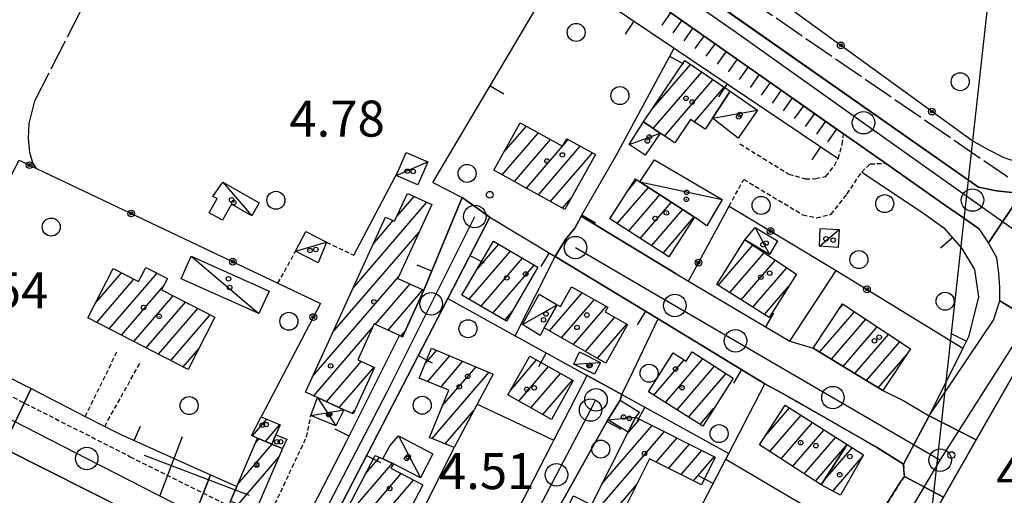
# Model space of a CAD drawing. Extents: x 1744021 to 1748335, y 5040289 to 5043422.
# Drawn here: x 1745528 to 1745746, y 5041358 to 5041463 of the extents above; entities that cross this region are included whole.
import ezdxf

# ---------------------------------------------------------------- set-up
doc = ezdxf.new("R2010")
doc.units = 0
for name, pattern in [('C', [10, 5, 5]), ('L17', [8, 7, -1]), ('L3', [1.5, 1, -0.5])]:
    doc.linetypes.add(name, pattern=pattern)
for name, color, linetype in [('11B2', 1, 'C'), ('11D4', 1, 'C'), ('17A1', 1, 'C'), ('17C3', 1, 'C'), ('17D4', 1, 'C'), ('17E5', 3, 'C'), ('17E5B', 1, 'C'), ('19A1', 1, 'C'), ('19B2', 1, 'C'), ('1A1', 4, 'C'), ('1AJ36', 1, 'C'), ('1AP41', 7, 'CONTINUOUS'), ('1C3', 1, 'C'), ('1D4', 1, 'C'), ('1E5', 4, 'C'), ('1F6', 4, 'C'), ('22H8', 1, 'C'), ('297', 7, 'CONTINUOUS'), ('298', 7, 'CONTINUOUS'), ('2E5', 3, 'C'), ('2F6', 3, 'C'), ('2L12', 1, 'L3'), ('3A1', 1, 'C'), ('3B2', 1, 'C'), ('4E5', 2, 'L17'), ('5F6', 1, 'C'), ('6H8', 2, 'C'), ('8C3', 1, 'C'), ('A2E5', 1, 'C'), ('A2F6', 1, 'C'), ('I2E5', 7, 'CONTINUOUS'), ('I2F6', 7, 'CONTINUOUS'), ('I3A1', 7, 'CONTINUOUS'), ('N2A1', 2, 'C'), ('N2H8', 2, 'C'), ('N2P16', 2, 'C')]:
    doc.layers.add(name, color=color, linetype=linetype)

# ---------------------------------------------------------------- blocks, each defined once
blk = doc.blocks.new('11B2')
at = {"layer": '11B2'}
blk.add_circle((0, 0), 0.75, dxfattribs=at)
blk = doc.blocks.new('11D4')
at = {"layer": '11D4'}
for radius in [0.5, 0.01]:
    blk.add_circle((0, 0), radius, dxfattribs=at)
blk = doc.blocks.new('1AJ36')
at = {"layer": '1AJ36'}
for radius in [0.5, 0.01]:
    blk.add_circle((0, 0), radius, dxfattribs=at)
blk = doc.blocks.new('5F6')
at = {"layer": '5F6'}
blk.add_circle((0, 0), 2, dxfattribs=at)
blk = doc.blocks.new('17E5')
at = {"layer": '17E5'}
for points in [[(-0.07492, 24.99989), (0, 0)], [(-7.04223, 18.49992), (6.89239, 18.49992)]]:
    blk.add_lwpolyline(points, dxfattribs=at)
blk = doc.blocks.new('N2P16')
at = {"layer": 'N2P16'}
blk.add_circle((0, -0.00928), 2.5, dxfattribs=at)
blk = doc.blocks.new('N2A1')
at = {"layer": 'N2A1'}
blk.add_circle((0, -0.00928), 2.5, dxfattribs=at)
blk = doc.blocks.new('N2H8')
at = {"layer": 'N2H8'}
blk.add_circle((0, -0.00928), 2.5, dxfattribs=at)
blk = doc.blocks.new('19B2')
at = {"layer": '19B2'}
for centre, radius in [((0, 0), 0.75), ((0, -0.02417), 0.32738)]:
    blk.add_circle(centre, radius, dxfattribs=at)
blk = doc.blocks.new('19A1')
at = {"layer": '19A1'}
blk.add_line((0, 0), (0, 3.50512), dxfattribs=at)
blk = doc.blocks.new('22H8')
at = {"layer": '22H8'}
blk.add_line((0, 0), (0, 3.5), dxfattribs=at)

msp = doc.modelspace()

# ---------------------------------------------------------------- linework, layer by layer
at = {"layer": '17A1'}
for p, q in [((1745668.09718, 5041443.33494), (1745676.75577, 5041453.39443)), ((1745668.48586, 5041439.18685), (1745679.26019, 5041451.70439)), ((1745670.99021, 5041437.4978), (1745681.76462, 5041450.01435)), ((1745677.63293, 5041440.6156), (1745684.26897, 5041448.32531)), ((1745635.30573, 5041433.91143), (1745640.29567, 5041439.70871)), ((1745634.95164, 5041428.90038), (1745642.97172, 5041438.21806)), ((1745637.6323, 5041427.41509), (1745645.64677, 5041436.72733)), ((1745640.31196, 5041425.92972), (1745648.32281, 5041435.23668)), ((1745642.9917, 5041424.44336), (1745652.29063, 5041435.2468)), ((1745648.48159, 5041435.42006), (1745649.61366, 5041436.73638)), ((1745645.67136, 5041422.95799), (1745654.9676, 5041433.75722)), ((1745662.88802, 5041425.41794), (1745664.87828, 5041427.73021)), ((1745660.49846, 5041418.0421), (1745667.42322, 5041426.08833)), ((1745663.04248, 5041416.39915), (1745669.96917, 5041424.44653)), ((1745601.74599, 5041403.6508), (1745618.20505, 5041422.77281)), ((1745611.51166, 5041419.59506), (1745615.36661, 5041424.0748)), ((1745648.35209, 5041421.4717), (1745650.27584, 5041423.70778)), ((1745665.58658, 5041414.75521), (1745672.51512, 5041422.80472)), ((1745668.13161, 5041413.11233), (1745675.06099, 5041421.16392)), ((1745606.25037, 5041413.48361), (1745610.73936, 5041418.69781)), ((1745670.67563, 5041411.46938), (1745677.60693, 5041419.52212)), ((1745597.24153, 5041393.81898), (1745616.45492, 5041416.13986)), ((1745629.16801, 5041407.64378), (1745634.15988, 5041413.4422)), ((1745682.92783, 5041404.32082), (1745690.61482, 5041413.25151)), ((1745627.59596, 5041401.21772), (1745636.7934, 5041411.90324)), ((1745685.49308, 5041402.70253), (1745693.13494, 5041411.57969)), ((1745630.23133, 5041399.68089), (1745639.427, 5041410.36327)), ((1745632.86678, 5041398.14307), (1745642.0606, 5041408.82331)), ((1745688.0584, 5041401.08324), (1745695.65405, 5041409.9078)), ((1745544.42664, 5041400.18231), (1745550.36142, 5041407.07729)), ((1745547.58817, 5041394.65712), (1745558.23239, 5041407.0235)), ((1745690.62373, 5041399.46395), (1745698.17416, 5041408.23598)), ((1745544.84115, 5041396.06423), (1745553.11035, 5041405.67133)), ((1745592.73815, 5041383.98624), (1745611.95238, 5041406.30919)), ((1745606.73561, 5041395.6498), (1745614.46504, 5041404.62979)), ((1745550.33526, 5041393.24901), (1745559.62681, 5041404.04386)), ((1745609.57312, 5041394.34675), (1745617.30347, 5041403.32781)), ((1745645.45617, 5041394.18098), (1745652.7261, 5041402.62713)), ((1745693.18905, 5041397.84465), (1745698.59598, 5041404.12747)), ((1745553.08327, 5041391.84198), (1745561.82943, 5041402.00428)), ((1745555.83029, 5041390.43486), (1745564.57652, 5041400.59617)), ((1745648.11192, 5041392.66674), (1745655.39107, 5041401.12361)), ((1745709.85935, 5041399.16249), (1745710.68794, 5041400.12513)), ((1745558.57738, 5041389.02675), (1745567.32354, 5041399.18906)), ((1745635.50222, 5041396.60525), (1745637.12248, 5041398.48765)), ((1745650.76674, 5041391.15143), (1745658.05605, 5041399.62009)), ((1745705.46654, 5041389.46037), (1745713.2052, 5041398.4511)), ((1745561.32439, 5041387.61964), (1745570.07162, 5041397.78103)), ((1745653.42149, 5041389.63712), (1745659.9468, 5041397.21818)), ((1745656.07723, 5041388.12288), (1745662.62285, 5041395.72752)), ((1745708.06869, 5041387.88496), (1745715.72255, 5041396.77606)), ((1745593.06217, 5041379.76411), (1745606.14693, 5041394.96588)), ((1745612.40872, 5041393.04254), (1745613.35356, 5041394.14025)), ((1745710.67092, 5041386.30854), (1745718.23982, 5041395.10202)), ((1745713.27316, 5041384.73213), (1745720.75716, 5041393.42699)), ((1745715.87539, 5041383.15572), (1745723.2745, 5041391.75195)), ((1745564.07148, 5041386.21153), (1745567.49007, 5041390.18322)), ((1745617.73763, 5041386.79297), (1745620.40237, 5041389.88886)), ((1745595.90053, 5041378.46312), (1745603.61804, 5041387.42818)), ((1745618.34768, 5041382.90315), (1745623.30817, 5041388.66513)), ((1745621.28392, 5041381.7148), (1745626.21297, 5041387.44132)), ((1745636.81488, 5041381.06286), (1745642.58089, 5041387.76068)), ((1745668.64848, 5041379.91404), (1745675.39156, 5041387.74809)), ((1745671.21288, 5041378.29367), (1745679.542, 5041387.97146)), ((1745718.47754, 5041381.5803), (1745724.83032, 5041388.9609)), ((1745598.73996, 5041377.16121), (1745606.45924, 5041386.12941)), ((1745619.34386, 5041370.26262), (1745632.02449, 5041384.99486)), ((1745621.62639, 5041377.5141), (1745629.11876, 5041386.21759)), ((1745638.65042, 5041378.59464), (1745645.24394, 5041386.25602)), ((1745641.31532, 5041377.09212), (1745647.90799, 5041384.75143)), ((1745673.77628, 5041376.67323), (1745682.10186, 5041386.34474)), ((1745643.98029, 5041375.5886), (1745650.57112, 5041383.24577)), ((1745676.33976, 5041375.0518), (1745684.66065, 5041384.71894)), ((1745601.57833, 5041375.86022), (1745602.11072, 5041376.47876)), ((1745622.28841, 5041369.08391), (1745628.58951, 5041376.40447)), ((1745678.90416, 5041373.43143), (1745681.98313, 5041377.00964)), ((1745693.36917, 5041370.79416), (1745698.79463, 5041377.09742)), ((1745579.41618, 5041370.88189), (1745582.61148, 5041374.59416)), ((1745662.69979, 5041371.34212), (1745665.49649, 5041374.5913)), ((1745694.40089, 5041367.39423), (1745701.35349, 5041375.47062)), ((1745696.94499, 5041365.75028), (1745703.91228, 5041373.84482)), ((1745582.30998, 5041369.64423), (1745585.51174, 5041373.364)), ((1745652.49605, 5041350.28926), (1745671.02474, 5041371.81573)), ((1745657.16198, 5041360.30868), (1745668.26011, 5041373.20348)), ((1745699.48909, 5041364.10633), (1745706.47115, 5041372.21803)), ((1745669.16019, 5041365.04985), (1745673.78936, 5041370.42799)), ((1745702.03219, 5041362.46231), (1745709.02994, 5041370.59223)), ((1745671.92573, 5041363.66318), (1745676.55299, 5041369.04017)), ((1745674.69028, 5041362.27643), (1745679.31761, 5041367.65242)), ((1745704.57629, 5041360.81836), (1745711.57865, 5041368.95364)), ((1745706.28389, 5041360.75661), (1745712.72424, 5041368.24004)), ((1745604.51814, 5041362.38931), (1745607.68484, 5041366.06835)), ((1745677.45583, 5041360.88976), (1745682.08224, 5041366.26468)), ((1745708.39701, 5041358.61304), (1745715.12717, 5041366.43208)), ((1745598.91206, 5041351.27655), (1745610.54081, 5041364.78673)), ((1745601.64339, 5041349.85121), (1745612.5183, 5041362.48558)), ((1745604.37479, 5041348.42488), (1745615.25247, 5041361.06247)), ((1745642.95734, 5041334.60871), (1745664.78745, 5041359.97073))]:
    msp.add_line(p, q, dxfattribs=at)
at = {"layer": '17C3'}
for p, q in [((1745681.66175, 5041441.44567, -3333), (1745691.66618, 5041443.25151, -3333)), ((1745663.13439, 5041435.64717, -3333), (1745670.01418, 5041438.15689, -3333)), ((1745611.40523, 5041428.73578, -3333), (1745618.4255, 5041431.78054, -3333)), ((1745572.83344, 5041427.25208, -3333), (1745579.28502, 5041419.77772, -3333)), ((1745665.52957, 5041427.30958, -3333), (1745683.82102, 5041423.3821, -3333)), ((1745691.10378, 5041417.1574, -3333), (1745694.34755, 5041411.19005, -3333)), ((1745705.47136, 5041412.99441, -3333), (1745709.79145, 5041416.72668, -3333)), ((1745589.02692, 5041411.8917, -3333), (1745595.90461, 5041413.90681, -3333)), ((1745565.81419, 5041410.79327, -3333), (1745580.87938, 5041398.05935, -3333)), ((1745639.41032, 5041395.63105, -3333), (1745647.18076, 5041399.96254, -3333)), ((1745650.86813, 5041386.80833, -3333), (1745656.75365, 5041387.20568, -3333)), ((1745658.43772, 5041374.44613, -3333), (1745664.56593, 5041375.05822, -3333)), ((1745611.87188, 5041370.89488, -3333), (1745616.75544, 5041361.53701, -3333))]:
    msp.add_line(p, q, dxfattribs=at)
at = {"layer": '17D4'}
for p, q in [((1745593.87226, 5041379.39248, -3333), (1745597.93852, 5041373.1156, -3333)), ((1745592.41466, 5041375.41711, -3333), (1745599.7795, 5041376.6854, -3333))]:
    msp.add_line(p, q, dxfattribs=at)
at = {"layer": '17E5B'}
for p, q in [((1745580.07728, 5041369.27153), (1745580.91417, 5041370.24382)), ((1745576.15604, 5041360.11621), (1745583.8052, 5041369.00294)), ((1745576.2337, 5041355.60786), (1745585.31303, 5041366.15615))]:
    msp.add_line(p, q, dxfattribs=at)
at = {"layer": '1A1'}
for points in [[(1745675.48506, 5041454.25211, 9.118), (1745685.56082, 5041447.45317, 9.118), (1745681.62941, 5041441.46231, 9.118), (1745680.01894, 5041439.00696, 9.118), (1745676.79218, 5041441.18252, 9.118), (1745673.26538, 5041435.96311, 9.118), (1745670.01418, 5041438.15689, 9.118), (1745666.29198, 5041440.66745, 9.118), (1745675.48506, 5041454.25211, 9.118)], [(1745638.93823, 5041440.46562, 11.51), (1745648.36579, 5041435.21181, 11.51), (1745649.30497, 5041436.90784, 11.51), (1745655.64054, 5041433.38234, 11.51), (1745648.87524, 5041421.1819, 11.51), (1745633.09854, 5041429.9281, 11.51), (1745638.93823, 5041440.46562, 11.51)], [(1745664.52414, 5041427.95945, 13.718), (1745665.52957, 5041427.30958, 13.718), (1745677.66385, 5041419.48526, 13.718), (1745671.95607, 5041410.64252, 13.718), (1745658.83132, 5041419.11783, 13.718), (1745664.52414, 5041427.95945, 13.718)], [(1745613.87309, 5041424.76035, 11.51), (1745619.26957, 5041422.28483, 11.51), (1745611.7532, 5041405.87506, 11.51), (1745617.52165, 5041403.2268, 11.51), (1745612.77334, 5041392.87426, 11.51), (1745612.13138, 5041393.17022, 11.51), (1745606.50808, 5041395.75513, 11.51), (1745602.85062, 5041387.77893, 11.51), (1745606.52569, 5041386.09928, 11.51), (1745601.78301, 5041375.76522, 11.51), (1745599.7795, 5041376.6854, 11.51), (1745593.87226, 5041379.39248, 11.51), (1745591.19498, 5041380.61826, 11.51), (1745609.00214, 5041419.49048, 11.51), (1745611.03839, 5041418.56173, 11.51), (1745613.87309, 5041424.76035, 11.51)], [(1745632.96317, 5041414.14194, 11.142), (1745642.87869, 5041408.34496, 11.142), (1745635.89127, 5041396.37862, 11.142), (1745625.96937, 5041402.1671, 11.142), (1745632.96317, 5041414.14194, 11.142)], [(1745688.87237, 5041414.40886, 13.718), (1745700.29962, 5041406.82548, 13.718), (1745694.21956, 5041397.19466, 13.718), (1745682.59935, 5041404.52892, 13.718), (1745688.87237, 5041414.40886, 13.718)], [(1745548.46042, 5041408.04827, 14.822), (1745554.12288, 5041405.15438, 14.822), (1745555.72067, 5041408.30179, 14.822), (1745560.54296, 5041405.84649, 14.822), (1745559.25965, 5041403.32136, 14.822), (1745571.11457, 5041397.2463, 14.822), (1745565.16546, 5041385.65154, 14.822), (1745542.84078, 5041397.08995, 14.822), (1745548.46042, 5041408.04827, 14.822)], [(1745657.98919, 5041387.03238, 11.694), (1745644.27966, 5041394.85214, 11.694), (1745647.18076, 5041399.96254, 11.694), (1745647.86712, 5041399.58265, 11.694), (1745650.34385, 5041403.97128, 11.694), (1745658.36911, 5041399.44394, 11.694), (1745657.7877, 5041398.42157, 11.694), (1745662.79133, 5041395.63382, 11.694), (1745657.98919, 5041387.03238, 11.694)], [(1745710.5581, 5041400.2117, 13.534), (1745725.63979, 5041390.17886, 13.534), (1745719.51339, 5041380.95277, 13.534), (1745703.99263, 5041390.35299, 13.534), (1745710.5581, 5041400.2117, 13.534)], [(1745619.19499, 5041390.39624, 11.142), (1745632.94922, 5041384.60573, 11.142), (1745629.37728, 5041377.88558, 11.142), (1745624.27346, 5041368.28972, 11.142), (1745618.78145, 5041370.4873, 11.142), (1745623.0401, 5041381.00377, 11.142), (1745616.47155, 5041383.66236, 11.142), (1745619.19499, 5041390.39624, 11.142)], [(1745686.23283, 5041383.71934, 11.326), (1745679.48529, 5041373.06373, 11.326), (1745667.4283, 5041380.68624, 11.326), (1745672.91614, 5041389.33198, 11.326), (1745675.82131, 5041387.47335, 11.326), (1745677.10961, 5041389.51645, 11.326), (1745686.23283, 5041383.71934, 11.326)], [(1745641.07184, 5041388.61356, 11.51), (1745650.72611, 5041383.15808, 11.51), (1745645.85565, 5041374.53146, 11.51), (1745636.20227, 5041379.97498, 11.51), (1745641.07184, 5041388.61356, 11.51)], [(1745711.58765, 5041368.96735, 13.534), (1745705.80839, 5041360.02098, 13.534), (1745692.12445, 5041368.86565, 13.534), (1745697.83223, 5041377.70838, 13.534), (1745711.58765, 5041368.96735, 13.534)], [(1745584.61341, 5041371.09535, 8.014), (1745583.72457, 5041369.03501, 8.014), (1745580.55972, 5041370.39681, 8.014), (1745579.21631, 5041370.96622, 8.014), (1745581.35713, 5041375.12611, 8.014), (1745585.57382, 5041373.33856, 8.014), (1745584.61341, 5041371.09535, 8.014)], [(1745682.26561, 5041366.1731, 11.694), (1745679.18354, 5041360.02316, 11.694), (1745667.69715, 5041365.78382, 11.694), (1745653.83308, 5041338.07941, 11.694), (1745655.43681, 5041337.27474, 11.694), (1745651.83393, 5041330.13706, 11.694), (1745640.01205, 5041336.09225, 11.694), (1745644.73927, 5041345.4804, 11.694), (1745649.24169, 5041343.21176, 11.694), (1745652.7493, 5041350.16179, 11.694), (1745648.1897, 5041352.45723, 11.694), (1745650.74494, 5041357.56582, 11.694), (1745654.76792, 5041355.53911, 11.694), (1745662.89528, 5041371.73184, 11.694), (1745664.56593, 5041375.05822, 11.694), (1745682.26561, 5041366.1731, 11.694)], [(1745711.58765, 5041368.96735, 11.51), (1745715.24165, 5041366.6312, 11.51), (1745710.12097, 5041357.67595, 11.51), (1745705.80839, 5041360.02098, 11.51), (1745711.58765, 5041368.96735, 11.51)], [(1745606.67509, 5041366.52132, 11.694), (1745608.40199, 5041365.74592, 11.694), (1745610.75255, 5041364.69125, 11.694), (1745610.20885, 5041363.68775, 11.694), (1745617.30208, 5041359.9953, 11.694), (1745609.78412, 5041345.60331, 11.694), (1745598.75973, 5041351.35541, 11.694), (1745606.67509, 5041366.52132, 11.694)]]:
    msp.add_polyline3d(points, close=True, dxfattribs=at)
at = {"layer": '1AP41'}
for points in [[(1745750.34582, 5041424.7133, 5.99), (1745744.78349, 5041425.33102, 5.97), (1745740.73279, 5041426.16017, 4.25), (1745660.54169, 5041482.43019, 6.71)], [(1745804.10814, 5041235.78371, 4.574), (1745704.63234, 5041289.88957, 4.55), (1745700.4869, 5041292.93612, 4.5), (1745699.4998, 5041293.8772, 4.5), (1745698.63613, 5041295.56769, 4.48), (1745698.18817, 5041297.05059, 4.908), (1745699.15079, 5041298.95598, 4.46), (1745702.66558, 5041304.9658, 4.46), (1745708.29414, 5041314.14359, 4.7), (1745725.46391, 5041344.15242, 5.01), (1745727.04453, 5041346.89938, 5.04), (1745728.6184, 5041349.64284, 5.07), (1745732.98444, 5041357.26388, 5.148), (1745740.25999, 5041369.97691, 5.277), (1745749.37797, 5041385.91885, 5.44)]]:
    msp.add_polyline3d(points, dxfattribs=at)
at = {"layer": '1C3'}
for points in [[(1745687.33625, 5041437.02422, 7.697), (1745681.62941, 5041441.46231, 7.697), (1745685.56082, 5041447.45317, 7.697), (1745691.66618, 5041443.25151, 7.697), (1745687.33625, 5041437.02422, 7.697)], [(1745670.01418, 5041438.15689, 7.904), (1745666.70784, 5041433.2348, 7.904), (1745663.13439, 5041435.64717, 7.904), (1745666.29198, 5041440.66745, 7.904), (1745670.01418, 5041438.15689, 7.904)], [(1745611.40523, 5041428.73578, 8.595), (1745611.80648, 5041429.65942, 8.595), (1745613.62292, 5041433.86524, 8.595), (1745618.4255, 5041431.78054, 8.595), (1745616.21527, 5041426.65866, 8.595), (1745611.40523, 5041428.73578, 8.595)], [(1745668.76569, 5041432.2184, 7.855), (1745683.82102, 5041423.3821, 7.855), (1745680.40897, 5041417.56751, 7.855), (1745677.66385, 5041419.48526, 7.855), (1745665.52957, 5041427.30958, 7.855), (1745668.76569, 5041432.2184, 7.855)], [(1745572.83344, 5041427.25208, 7.203), (1745580.9315, 5041422.69008, 7.203), (1745579.28502, 5041419.77772, 7.203), (1745574.76861, 5041422.32712, 7.203), (1745572.77013, 5041418.78466, 7.203), (1745569.80751, 5041420.45946, 7.203), (1745571.57247, 5041423.58428, 7.203), (1745570.65665, 5041424.09543, 7.203), (1745572.83344, 5041427.25208, 7.203)], [(1745591.27405, 5041416.30626, 7.852), (1745595.90461, 5041413.90681, 7.852), (1745594.02927, 5041409.33553, 7.852), (1745589.02692, 5041411.8917, 7.852), (1745591.27405, 5041416.30626, 7.852)], [(1745691.10378, 5041417.1574, 7.488), (1745696.11936, 5041414.21008, 7.488), (1745694.34755, 5041411.19005, 7.488), (1745688.87237, 5041414.40886, 7.488), (1745691.10378, 5041417.1574, 7.488)], [(1745705.47136, 5041412.99441, 8.565), (1745705.54881, 5041416.98483, 8.565), (1745709.79145, 5041416.72668, 8.565), (1745709.54903, 5041412.74297, 8.565), (1745705.47136, 5041412.99441, 8.565)], [(1745565.81419, 5041410.79327, 8.607), (1745583.12956, 5041403.06286, 8.607), (1745580.87938, 5041398.05935, 8.607), (1745563.58787, 5041405.79255, 8.607), (1745565.81419, 5041410.79327, 8.607)], [(1745647.18076, 5041399.96254, 8.519), (1745644.27966, 5041394.85214, 8.519), (1745643.35562, 5041393.16827, 8.519), (1745639.41032, 5041395.63105, 8.519), (1745643.17048, 5041402.34222, 8.519), (1745647.18076, 5041399.96254, 8.519)], [(1745650.86813, 5041386.80833, 7.567), (1745652.08124, 5041389.54784, 7.567), (1745656.75365, 5041387.20568, 7.567), (1745655.4708, 5041384.56725, 7.567), (1745650.86813, 5041386.80833, 7.567)], [(1745665.41501, 5041376.17584, 8.012), (1745664.56593, 5041375.05822, 8.012), (1745662.89528, 5041371.73184, 8.012), (1745658.43772, 5041374.44613, 8.012), (1745661.11267, 5041378.79944, 8.012), (1745665.41501, 5041376.17584, 8.012)], [(1745611.87188, 5041370.89488, 7.276), (1745619.55473, 5041366.85541, 7.276), (1745616.75544, 5041361.53701, 7.276), (1745610.75255, 5041364.69125, 7.276), (1745608.40199, 5041365.74592, 7.276), (1745609.92946, 5041368.68047, 7.276), (1745611.87188, 5041370.89488, 7.276)]]:
    msp.add_polyline3d(points, close=True, dxfattribs=at)
at = {"layer": '1D4'}
msp.add_polyline3d([(1745597.93852, 5041373.1156, 7.487), (1745592.41466, 5041375.41711, 7.487), (1745593.87226, 5041379.39248, 7.487), (1745599.7795, 5041376.6854, 7.487), (1745597.93852, 5041373.1156, 7.487)], close=True, dxfattribs=at)
at = {"layer": '1E5'}
msp.add_polyline3d([(1745586.13306, 5041368.06391, 9.67), (1745580.07382, 5041353.96061, 9.67), (1745574.53638, 5041356.33632, 9.67), (1745580.55972, 5041370.39681, 9.67), (1745583.72457, 5041369.03501, 9.67), (1745586.13306, 5041368.06391, 9.67)], close=True, dxfattribs=at)
at = {"layer": '1F6'}
msp.add_polyline3d([(1745584.61341, 5041371.09535, 14.19), (1745587.07155, 5041370.17109, 14.19), (1745586.13306, 5041368.06391, 14.19), (1745583.72457, 5041369.03501, 14.19), (1745584.61341, 5041371.09535, 14.19)], close=True, dxfattribs=at)
at = {"layer": '297'}
for points in [[(1745757.73305, 5041426.82172, 5.92), (1745769.39233, 5041419.38106, 5.623), (1745769.45388, 5041417.09798, 5.66), (1745770.0464, 5041412.11566, 5.74), (1745772.92113, 5041406.88491, 5.73), (1745773.76295, 5041405.90186, 5.73), (1745767.29447, 5041395.28317, 5.57), (1745762.61878, 5041395.04255, 5.57), (1745759.12659, 5041394.80125, 5.51), (1745757.12569, 5041393.797, 5.427), (1745745.49281, 5041400.87157, 5.6), (1745745.5262, 5041403.88285, 5.6), (1745745.31336, 5041407.0482, 5.6), (1745744.82386, 5041410.43957, 5.57), (1745743.00201, 5041413.74326, 5.56), (1745750.34582, 5041424.7133, 5.99), (1745754.08357, 5041425.22472, 5.96), (1745757.73305, 5041426.82172, 5.92)], [(1745524.39776, 5041384.40267, 5.386), (1745527.32291, 5041382.89355, 5.403), (1745530.25725, 5041381.38212, 5.419), (1745523.96414, 5041368.20608, 4.398), (1745523.51046, 5041367.25947, 4.386), (1745523.05608, 5041366.30879, 4.375), (1745517.23057, 5041369.18345, 4.15), (1745524.39776, 5041384.40267, 5.386)], [(1745729.78901, 5041375.35623, 4.745), (1745740.25999, 5041369.97691, 5.277), (1745732.98444, 5041357.26388, 5.148), (1745724.29571, 5041361.8519, 4.688), (1745724.19278, 5041363.22723, 4.688), (1745724.08985, 5041364.60256, 4.688), (1745729.78901, 5041375.35623, 4.745)], [(1745570.12948, 5041362.24671, 5.137), (1745571.81577, 5041361.49134, 5.132), (1745575.95039, 5041359.63446, 5.118), (1745574.53638, 5041356.33632, 5.352), (1745567.64631, 5041337.73592, 5.577), (1745561.62942, 5041340.35355, 5.594), (1745570.12948, 5041362.24671, 5.137)]]:
    msp.add_polyline3d(points, close=True, dxfattribs=at)
at = {"layer": '298'}
for points in [[(1745660.54169, 5041482.43019, 6.71), (1745740.73279, 5041426.16017, 4.25), (1745744.78349, 5041425.33102, 5.97), (1745750.34582, 5041424.7133, 5.99), (1745743.00201, 5041413.74326, 5.56), (1745742.74561, 5041414.12725, 5.559), (1745740.99395, 5041416.80134, 5.55), (1745737.21563, 5041419.4451, 4.9), (1745733.43762, 5041422.08488, 4.25), (1745720.0664, 5041431.45442, 5.056), (1745715.41161, 5041434.71357, 5.553), (1745710.75544, 5041437.97763, 6.05), (1745657.29558, 5041475.55088, 5.885), (1745660.54169, 5041482.43019, 6.71)], [(1745626.04932, 5041423.82626, 4.826), (1745632.20272, 5041419.4918, 4.855), (1745622.824, 5041401.37909, 5.07), (1745596.08399, 5041349.73301, 4.54), (1745591.43152, 5041352.33141, 4.582), (1745600.41406, 5041369.77459, 4.841), (1745612.13138, 5041393.17022, 5.054), (1745612.77334, 5041392.87426, 5.056), (1745617.52165, 5041403.2268, 5.061), (1745626.04932, 5041423.82626, 4.826)], [(1745652.37198, 5041419.47285, 5.07), (1745652.49626, 5041419.70179, 5.07), (1745673.5709, 5041406.86199, 5.07), (1745676.33711, 5041405.2788, 5.07), (1745698.85955, 5041391.93556, 4.979), (1745703.99263, 5041390.35299, 4.99), (1745719.51339, 5041380.95277, 4.95), (1745724.19259, 5041378.62716, 4.853), (1745729.78901, 5041375.35623, 4.745), (1745724.08985, 5041364.60256, 4.688), (1745718.08628, 5041368.39563, 4.872), (1745698.48805, 5041379.62592, 4.872), (1745693.30765, 5041382.47064, 4.922), (1745669.56406, 5041396.85379, 5.07), (1745646.72164, 5041410.69359, 5.07), (1745649.03137, 5041414.48601, 5.07), (1745651.05004, 5041417.03509, 5.07), (1745652.37198, 5041419.47285, 5.07)], [(1745745.49281, 5041400.87157, 5.6), (1745757.12569, 5041393.797, 5.427), (1745756.21907, 5041393.34102, 5.39), (1745752.90339, 5041390.4331, 5.42), (1745749.37797, 5041385.91885, 5.44), (1745740.25999, 5041369.97691, 5.277), (1745729.78901, 5041375.35623, 4.745), (1745744.12081, 5041396.59671, 5.59), (1745745.49281, 5041400.87157, 5.6)], [(1745653.78338, 5041384.29253, 5.07), (1745661.50589, 5041380.03138, 5.07), (1745661.11267, 5041378.79944, 5.07), (1745658.43772, 5041374.44613, 5.07), (1745633.90397, 5041330.60143, 5.401), (1745633.90397, 5041330.60143, 5.401), (1745633.90397, 5041330.60143, 5.401), (1745627.77104, 5041333.71085, 5.403), (1745640.52125, 5041358.48859, 4.633), (1745645.85643, 5041368.86599, 4.975), (1745646.38939, 5041369.9058, 5.014), (1745653.78338, 5041384.29253, 5.07)], [(1745530.25725, 5041381.38212, 5.419), (1745542.26992, 5041375.18246, 5.37), (1745546.61134, 5041372.98803, 5.36), (1745550.01462, 5041371.26798, 5.393), (1745570.12948, 5041362.24671, 5.137), (1745561.62942, 5041340.35355, 5.594), (1745551.53979, 5041344.92597, 5.73), (1745554.47218, 5041352.8479, 5.56), (1745552.64839, 5041353.76548, 5.493), (1745523.96414, 5041368.20608, 4.398), (1745530.25725, 5041381.38212, 5.419)], [(1745724.29571, 5041361.8519, 4.688), (1745732.98444, 5041357.26388, 5.148), (1745728.6184, 5041349.64284, 5.07), (1745727.04453, 5041346.89938, 5.04), (1745725.46391, 5041344.15242, 5.01), (1745708.29414, 5041314.14359, 4.7), (1745702.66558, 5041304.9658, 4.46), (1745699.15079, 5041298.95598, 4.46), (1745678.13898, 5041308.86595, 5.387), (1745681.96007, 5041309.2151, 5.381), (1745687.14908, 5041311.49497, 5.36), (1745690.51128, 5041314.82659, 5.349), (1745693.85775, 5041318.489, 5.321), (1745700.41514, 5041328.33506, 5.294), (1745704.1353, 5041334.32113, 5.103), (1745708.79716, 5041337.25257, 4.688), (1745723.4667, 5041360.68062, 4.688), (1745724.29571, 5041361.8519, 4.688)]]:
    msp.add_polyline3d(points, close=True, dxfattribs=at)
at = {"layer": '2E5'}
for p, q in [((1745660.54169, 5041482.43019, 6.71), (1745740.73279, 5041426.16017, 4.25)), ((1745720.0664, 5041431.45442, 5.056), (1745733.43762, 5041422.08488, 4.25))]:
    msp.add_line(p, q, dxfattribs=at)
for points in [[(1745551.89808, 5041549.62872, 7.34), (1745569.82779, 5041537.02697, 5.615), (1745572.4913, 5041535.15427, 5.624), (1745654.44242, 5041477.55883, 5.876), (1745657.29558, 5041475.55088, 5.885), (1745710.75544, 5041437.97763, 6.05)], [(1745740.73279, 5041426.16017, 5.59), (1745744.78349, 5041425.33102, 5.97), (1745750.34582, 5041424.7133, 5.99), (1745754.08357, 5041425.22472, 5.96), (1745757.73305, 5041426.82172, 5.92), (1745761.56393, 5041429.34496, 5.9), (1745763.3327, 5041431.56142, 5.9), (1745771.24982, 5041445.24316, 6.72)]]:
    msp.add_polyline3d(points, dxfattribs=at)
at = {"layer": '2F6'}
for points in [[(1745729.78901, 5041375.35623, 4.745), (1745744.12081, 5041396.59671, 5.59), (1745745.49281, 5041400.87157, 5.6), (1745745.5262, 5041403.88285, 5.6), (1745745.31336, 5041407.0482, 5.6), (1745744.82386, 5041410.43957, 5.57), (1745743.00201, 5041413.74326, 5.56), (1745742.74561, 5041414.12725, 5.559), (1745740.99395, 5041416.80134, 5.55)], [(1745728.6184, 5041349.64284, 5.07), (1745732.98444, 5041357.26388, 5.148), (1745740.25999, 5041369.97691, 5.277), (1745749.37797, 5041385.91885, 5.44), (1745752.90339, 5041390.4331, 5.42), (1745756.21907, 5041393.34102, 5.39), (1745757.12569, 5041393.797, 5.427), (1745759.12659, 5041394.80125, 5.51), (1745762.61878, 5041395.04255, 5.57), (1745767.29447, 5041395.28317, 5.57), (1745770.49506, 5041394.2881, 5.57), (1745773.78152, 5041393.82098, 5.56)]]:
    msp.add_polyline3d(points, dxfattribs=at)
at = {"layer": '2L12'}
for p, q in [((1745595.90461, 5041413.90681, 4.884), (1745601.94188, 5041411.0169, 5.436)), ((1745585.10689, 5041404.79748, 4.884), (1745589.02692, 5041411.8917, 4.884)), ((1745542.26992, 5041375.18246, 5.37), (1745549.54783, 5041389.96768, 5.37)), ((1745546.61134, 5041372.98803, 5.36), (1745554.49943, 5041387.13794, 5.37))]:
    msp.add_line(p, q, dxfattribs=at)
for points in [[(1745298.38707, 5041567.50444, 5.336), (1745297.12327, 5041563.98186, 4.872), (1745317.67051, 5041534.93859, 5.17), (1745327.28314, 5041521.34231, 5.31), (1745337.31879, 5041509.33022, 5.5), (1745343.15752, 5041503.54508, 5.69), (1745349.96187, 5041496.81123, 5.901), (1745357.18698, 5041490.72667, 6.11), (1745365.97203, 5041483.47111, 6.2), (1745373.75635, 5041477.24486, 6.2), (1745395.94946, 5041460.14016, 6.09), (1745430.86337, 5041435.64218, 5.13), (1745466.06631, 5041412.84369, 5.11), (1745496.36456, 5041394.63357, 5.48), (1745523.5859, 5041380.80459, 5.44), (1745552.28716, 5041366.24391, 5.43), (1745580.50729, 5041352.14868, 5.42)], [(1745687.76966, 5041435.73581, 6.88), (1745698.61356, 5041429.0455, 6.87), (1745702.28296, 5041427.96416, 6.87), (1745704.62745, 5041428.04937, 6.87), (1745706.8475, 5041428.53746, 6.87), (1745708.77556, 5041430.93032, 6.76), (1745709.57517, 5041432.49456, 6.69), (1745710.50036, 5041435.62373, 6), (1745710.75544, 5041437.97763, 6.05)], [(1745685.35732, 5041421.91045, 5.608), (1745688.60085, 5041427.87289, 5.608), (1745701.7428, 5041419.99861, 5.608), (1745704.74879, 5041419.29889, 5.608), (1745708.01155, 5041420.0997, 5.424), (1745711.54455, 5041424.6065, 5.24), (1745714.80671, 5041429.48918, 5.056), (1745716.70164, 5041431.29285, 5.056), (1745720.0664, 5041431.45442, 5.056)], [(1745698.48805, 5041379.62592, 4.872), (1745718.08628, 5041368.39563, 4.872), (1745724.08985, 5041364.60256, 4.688), (1745724.19278, 5041363.22723, 4.688), (1745724.29571, 5041361.8519, 4.688), (1745723.4667, 5041360.68062, 4.688), (1745708.79716, 5041337.25257, 4.688), (1745703.25553, 5041339.79144, 5.056)], [(1745583.16129, 5041353.01626, 4.7), (1745591.44243, 5041370.61154, 4.7), (1745592.41466, 5041375.41711, 4.884)]]:
    msp.add_polyline3d(points, dxfattribs=at)
at = {"layer": '3A1'}
for p, q in [((1745660.28579, 5041433.18541, 5.07), (1745673.11348, 5041457.04829, 5.272)), ((1745629.37728, 5041377.88558, 5.07), (1745646.38939, 5041369.9058, 5.014)), ((1745611.19025, 5041342.09199, 4.961), (1745624.27346, 5041368.28972, 5.001))]:
    msp.add_line(p, q, dxfattribs=at)
for points in [[(1745619.54809, 5041427.13978, 4.974), (1745647.45206, 5041474.32875, 5.791), (1745673.11348, 5041457.04829, 5.272), (1745709.57517, 5041432.49456, 6.69)], [(1745673.5709, 5041406.86199, 5.07), (1745652.49626, 5041419.70179, 5.07), (1745660.28579, 5041433.18541, 5.07)], [(1745714.80671, 5041429.48918, 5.056), (1745728.31349, 5041420.50589, 4.49), (1745733.06879, 5041417.06972, 4.404), (1745737.06978, 5041412.49594, 4.578), (1745739.90904, 5041407.84624, 4.746), (1745740.74433, 5041401.71067, 4.944), (1745738.52338, 5041392.8591, 4.991), (1745737.28404, 5041390.37637, 4.956), (1745729.78901, 5041375.35623, 4.745)], [(1745619.54809, 5041427.13978, 4.974), (1745626.04932, 5041423.82626, 4.826), (1745617.52165, 5041403.2268, 5.061)], [(1745623.82157, 5041335.70695, 5.406), (1745611.19025, 5041342.09199, 4.961), (1745607.16775, 5041344.12576, 4.864), (1745605.46557, 5041344.98624, 4.8), (1745602.66443, 5041346.40636, 4.694), (1745599.85431, 5041347.8258, 4.587), (1745597.97383, 5041348.77725, 4.563), (1745596.08399, 5041349.73301, 4.54), (1745622.824, 5041401.37909, 5.07), (1745632.20272, 5041419.4918, 4.855), (1745646.72164, 5041410.69359, 5.07), (1745669.56406, 5041396.85379, 5.07), (1745693.30765, 5041382.47064, 4.922)], [(1745676.33711, 5041405.2788, 5.07), (1745698.85955, 5041391.93556, 4.979), (1745709.12501, 5041407.63442, 5.361)], [(1745485.51293, 5041404.46946, 6.05), (1745507.31493, 5041393.2206, 5.355), (1745512.50631, 5041390.53718, 5.349), (1745518.4487, 5041387.46767, 5.367), (1745524.39776, 5041384.40267, 5.386), (1745527.32291, 5041382.89355, 5.403), (1745530.25725, 5041381.38212, 5.419), (1745542.26992, 5041375.18246, 5.37)], [(1745622.824, 5041401.37909, 5.07), (1745637.78065, 5041393.12412, 5.07), (1745653.78338, 5041384.29253, 5.07), (1745653.78338, 5041384.29253, 5.07), (1745661.50589, 5041380.03138, 5.07), (1745685.25689, 5041366.92952, 5.07)], [(1745590.05731, 5041349.65405, 4.584), (1745590.74829, 5041350.99452, 4.583), (1745591.43152, 5041352.33141, 4.582), (1745600.41406, 5041369.77459, 4.841), (1745612.13138, 5041393.17022, 5.054)], [(1745645.85643, 5041368.86599, 4.975), (1745646.38939, 5041369.9058, 5.014), (1745653.78338, 5041384.29253, 5.07), (1745653.78338, 5041384.29253, 5.07)], [(1745675.67795, 5041348.44979, 5.07), (1745684.61274, 5041365.68683, 5.07), (1745685.25689, 5041366.92952, 5.07), (1745693.30765, 5041382.47064, 4.922)], [(1745633.81418, 5041330.43425, 5.406), (1745633.90397, 5041330.60143, 5.401), (1745633.90397, 5041330.60143, 5.401), (1745658.43772, 5041374.44613, 5.07)], [(1745546.61134, 5041372.98803, 5.36), (1745550.01462, 5041371.26798, 5.393), (1745570.12948, 5041362.24671, 5.137), (1745571.81577, 5041361.49134, 5.132), (1745575.95039, 5041359.63446, 5.118)], [(1745514.4623, 5041348.38824, 4.65), (1745523.05608, 5041366.30879, 4.375), (1745523.51046, 5041367.25947, 4.386), (1745523.96414, 5041368.20608, 4.398), (1745552.64839, 5041353.76548, 5.493), (1745554.47218, 5041352.8479, 5.56)], [(1745627.77104, 5041333.71085, 5.801), (1745640.52125, 5041358.48859, 4.633)]]:
    msp.add_polyline3d(points, dxfattribs=at)
at = {"layer": '3B2'}
for p, q in [((1745601.94188, 5041411.0169, 5.436), (1745611.80648, 5041429.65942, 5.115)), ((1745646.72164, 5041410.69359, 5.07), (1745649.03137, 5041414.48601, 5.07)), ((1745637.78065, 5041393.12412, 5.07), (1745646.72164, 5041410.69359, 5.07)), ((1745724.19259, 5041378.62716, 4.853), (1745729.78901, 5041375.35623, 4.745))]:
    msp.add_line(p, q, dxfattribs=at)
for points in [[(1745771.24982, 5041445.24316, 6.72), (1745763.57532, 5041435.34156, 6.056), (1745761.05091, 5041433.1578, 5.849), (1745758.53173, 5041432.0566, 5.638), (1745753.05016, 5041431.5952, 5.284), (1745749.61811, 5041431.60912, 5.079), (1745746.45309, 5041432.63794, 4.944), (1745742.80588, 5041434.46811, 4.824), (1745739.24658, 5041436.49041, 4.739), (1745687.79818, 5041473.88124, 4.999), (1745718.27605, 5041521.33312, 6.059), (1745786.86719, 5041472.95849, 5.68)], [(1745507.31493, 5041393.2206, 5.355), (1745527.61266, 5041432.10167, 5.285), (1745531.45625, 5041430.27417, 5.237), (1745585.10689, 5041404.79748, 4.884), (1745594.56363, 5041400.30607, 4.96), (1745581.35713, 5041375.12611, 4.71)], [(1745676.33711, 5041405.2788, 5.07), (1745685.35732, 5041421.91045, 5.608), (1745709.12501, 5041407.63442, 5.361), (1745737.28404, 5041390.37637, 4.956)], [(1745651.05004, 5041417.03509, 5.07), (1745652.37198, 5041419.47285, 5.07), (1745652.49626, 5041419.70179, 5.07)], [(1745661.50589, 5041380.03138, 5.07), (1745663.93924, 5041385.10677, 5.07), (1745669.56406, 5041396.85379, 5.07)], [(1745684.61274, 5041365.68683, 5.07), (1745710.077, 5041350.62509, 4.874), (1745706.96685, 5041346.84698, 4.966)]]:
    msp.add_polyline3d(points, dxfattribs=at)
at = {"layer": '4E5'}
for points in [[(1745531.45625, 5041430.27417, 5.237), (1745530.66208, 5041431.55865, 5.254), (1745530.0047, 5041433.85629, 5.277), (1745529.69812, 5041437.01463, 5.301), (1745529.81358, 5041440.28277, 5.321), (1745531.0518, 5041445.2998, 5.346), (1745573.56346, 5041528.15888, 6.83)], [(1745664.50144, 5041485.21481, 5.196), (1745682.61492, 5041472.78425, 5.101), (1745747.25493, 5041428.42348, 4.764)]]:
    msp.add_polyline3d(points, dxfattribs=at)
at = {"layer": '6H8'}
msp.add_polyline3d([(1745552.11256, 5041549.4833, 5.56), (1745591.52574, 5041522.03645, 5.56), (1745706.47229, 5041440.97476, 4.26), (1745709.34164, 5041438.96501, 4.26)], dxfattribs=at)
at = {"layer": '8C3'}
msp.add_polyline3d([(1745218.98958, 5043209.37148, 39.37), (1745238.20684, 5043155.40563, 39.281), (1745252.47683, 5043112.36934, 39.21), (1745322.03043, 5042913.61052, 40.446), (1745374.53788, 5042765.46872, 41.368), (1745378.49943, 5042750.32926, 41.46), (1745509.64039, 5042370.14938, 37.5), (1745634.60346, 5042007.68716, 37.4), (1745762.14108, 5041641.89546, 38.19), (1745719.7569, 5041258.44544, 38.52), (1745679.38098, 5040886.66787, 33.84), (1745642.07331, 5040546.32142, 33.84), (1745630.57493, 5040443.24089, 30)], dxfattribs=at)
at = {"layer": 'A2E5'}
msp.add_line((1745732.25834, 5041365.49171), (1745759.79334, 5041408.82092), dxfattribs=at)
at = {"layer": 'A2E5', "flags": 128}
for points in [[(1745658.45359, 5041480.39343), (1745686.99211, 5041460.47698), (1745715.20013, 5041440.46056), (1745739.42083, 5041423.28086), (1745755.74703, 5041411.69536), (1745759.79334, 5041408.82092)], [(1745651.20923, 5041412.71035), (1745673.28853, 5041399.84745), (1745686.78144, 5041391.98741), (1745708.41821, 5041379.38223), (1745730.05507, 5041366.77605), (1745732.25834, 5041365.49171)], [(1745627.20121, 5041324.68098), (1745646.98121, 5041362.21251), (1745654.57614, 5041376.62131), (1745655.7698, 5041378.89702)], [(1745523.45888, 5041375.69421), (1745542.6153, 5041365.86406), (1745567.6468, 5041353.01953), (1745569.51545, 5041352.13239)], [(1745688.99666, 5041295.27752), (1745704.63847, 5041319.11531), (1745708.9056, 5041326.27563), (1745713.16553, 5041333.43841), (1745723.7884, 5041351.26314), (1745732.25834, 5041365.49171)]]:
    msp.add_lwpolyline(points, dxfattribs=at)
at = {"layer": 'A2F6', "flags": 128}
msp.add_lwpolyline([(1745589.58388, 5041342.57909), (1745609.4158, 5041380.78344), (1745619.13475, 5041400.20636), (1745628.86304, 5041419.62497)], dxfattribs=at)
at = {"layer": 'I2E5'}
for points in [[(1745710.75544, 5041437.97763, 6.05), (1745715.41161, 5041434.71357, 5.553), (1745720.0664, 5041431.45442, 5.056)], [(1745733.43762, 5041422.08488, 4.25), (1745737.21563, 5041419.4451, 4.9), (1745740.99395, 5041416.80134, 5.55)], [(1745524.39776, 5041384.40267, 5.386), (1745527.32291, 5041382.89355, 5.403), (1745530.25725, 5041381.38212, 5.419)], [(1745627.77104, 5041333.71085, 5.403), (1745640.52125, 5041358.48859, 4.633), (1745645.85643, 5041368.86599, 4.975), (1745646.38939, 5041369.9058, 5.014), (1745653.78338, 5041384.29253, 5.07)], [(1745633.90397, 5041330.60143, 5.401), (1745658.43772, 5041374.44613, 5.07), (1745661.11267, 5041378.79944, 5.07), (1745661.50589, 5041380.03138, 5.07), (1745653.78338, 5041384.29253, 5.07)], [(1745530.25725, 5041381.38212, 5.419), (1745542.26992, 5041375.18246, 5.37), (1745546.61134, 5041372.98803, 5.36), (1745550.01462, 5041371.26798, 5.393), (1745570.12948, 5041362.24671, 5.137)], [(1745523.96414, 5041368.20608, 4.398), (1745552.64839, 5041353.76548, 5.493), (1745554.47218, 5041352.8479, 5.56), (1745551.53979, 5041344.92597, 5.73), (1745561.62942, 5041340.35355, 5.594)], [(1745570.12948, 5041362.24671, 5.137), (1745571.81577, 5041361.49134, 5.132), (1745575.95039, 5041359.63446, 5.118), (1745574.53638, 5041356.33632, 5.352)]]:
    msp.add_polyline3d(points, dxfattribs=at)
at = {"layer": 'I2F6'}
for points in [[(1745591.43152, 5041352.33141, 4.582), (1745600.41406, 5041369.77459, 4.841), (1745612.13138, 5041393.17022, 5.054), (1745612.77334, 5041392.87426, 5.056), (1745617.52165, 5041403.2268, 5.061), (1745626.04932, 5041423.82626, 4.826)], [(1745596.08399, 5041349.73301, 4.54), (1745622.824, 5041401.37909, 5.07), (1745632.20272, 5041419.4918, 4.855), (1745626.04932, 5041423.82626, 4.826)], [(1745652.37198, 5041419.47285, 5.07), (1745651.05004, 5041417.03509, 5.07), (1745649.03137, 5041414.48601, 5.07), (1745646.72164, 5041410.69359, 5.07), (1745669.56406, 5041396.85379, 5.07), (1745693.30765, 5041382.47064, 4.922), (1745698.48805, 5041379.62592, 4.872), (1745718.08628, 5041368.39563, 4.872), (1745724.08985, 5041364.60256, 4.688)], [(1745652.37198, 5041419.47285, 5.07), (1745652.49626, 5041419.70179, 5.07), (1745673.5709, 5041406.86199, 5.07), (1745676.33711, 5041405.2788, 5.07), (1745698.85955, 5041391.93556, 4.979), (1745703.99263, 5041390.35299, 4.99), (1745719.51339, 5041380.95277, 4.95), (1745724.19259, 5041378.62716, 4.853), (1745729.78901, 5041375.35623, 4.745)], [(1745724.29571, 5041361.8519, 4.688), (1745724.19278, 5041363.22723, 4.688), (1745724.08985, 5041364.60256, 4.688)], [(1745678.13898, 5041308.86595, 5.387), (1745681.96007, 5041309.2151, 5.381), (1745687.14908, 5041311.49497, 5.36), (1745690.51128, 5041314.82659, 5.349), (1745693.85775, 5041318.489, 5.321), (1745700.41514, 5041328.33506, 5.294), (1745704.1353, 5041334.32113, 5.103), (1745708.79716, 5041337.25257, 4.688), (1745723.4667, 5041360.68062, 4.688), (1745724.29571, 5041361.8519, 4.688)]]:
    msp.add_polyline3d(points, dxfattribs=at)
at = {"layer": 'I3A1'}
msp.add_polyline3d([(1745640.52125, 5041358.48859, 4.633), (1745645.85643, 5041368.86599, 4.975)], dxfattribs=at)

# ---------------------------------------------------------------- block references
at = {"layer": '11B2'}
for p in [(1745632.16104, 5041424.44414, 4.78), (1745734.72915, 5041366.60935, 4.58)]:
    msp.add_blockref('11B2', p, dxfattribs=at)
at = {"layer": '11D4'}
for p in [(1745677.13746, 5041445.05157, 9.118), (1745687.48275, 5041441.767, 7.697), (1745667.16885, 5041436.3884, 7.904), (1745648.3053, 5041433.29972, 11.51), (1745615.16233, 5041429.63176, 8.595), (1745574.78153, 5041423.30695, 7.203), (1745675.84133, 5041423.42776, 7.855), (1745671.40981, 5041420.44736, 13.718), (1745693.57918, 5041413.71107, 7.488), (1745708.48703, 5041414.37648, 8.565), (1745593.51823, 5041412.29102, 7.852), (1745640.13817, 5041406.85109, 11.142), (1745694.37662, 5041407.0361, 13.718), (1745574.3648, 5041403.85612, 8.607), (1745555.25135, 5041399.38978, 14.822), (1745653.73438, 5041397.71804, 11.694), (1745644.12885, 5041396.66618, 8.519), (1745718.68885, 5041392.80081, 13.534), (1745596.81551, 5041386.44568, 11.51), (1745654.44421, 5041386.55846, 7.567), (1745625.40484, 5041381.75643, 11.142), (1745640.39578, 5041381.21753, 11.51), (1745674.87499, 5041381.58455, 11.326), (1745596.60402, 5041375.65643, 7.487), (1745582.48263, 5041373.38101, 8.014), (1745663.17054, 5041374.7542, 8.012), (1745585.68487, 5041369.5498, 14.19), (1745666.56075, 5041366.93738, 11.694), (1745704.6277, 5041368.68114, 13.534), (1745613.71994, 5041365.87414, 7.276), (1745712.18695, 5041366.29327, 11.51), (1745580.38423, 5041364.36613, 9.67), (1745609.93445, 5041359.19317, 11.694)]:
    msp.add_blockref('11D4', p, dxfattribs=at)
at = {"layer": '17E5', "rotation": 69.06}
msp.add_blockref('17E5', (1745578.7441, 5041357.69729, -3333), dxfattribs=at)
at = {"layer": '19A1'}
for p, rotation in [((1745664.19741, 5041463.05246, 5.452), 146.04), ((1745672.12384, 5041455.20908, 5.256), 241.74), ((1745632.2752, 5041448.66131, 5.347), 239.4), ((1745684.93713, 5041449.08639, 5.732), 146.04), ((1745705.67585, 5041435.12024, 6.538), 146.04), ((1745652.65869, 5041419.98373, 5.07), 239.98), ((1745734.98813, 5041414.87554, 4.487), 131.18), ((1745645.3569, 5041411.52116, 5.05), 148.79), ((1745627.77748, 5041410.94664, 4.956), 242.62), ((1745619.27649, 5041407.46511, 5.013), 67.51), ((1745666.74119, 5041398.56413, 5.07), 148.79), ((1745693.48525, 5041395.11981, 5.001), 329.36), ((1745738.04275, 5041391.89743, 4.977), 63.46), ((1745644.71444, 5041389.29738, 5.07), 151.11), ((1745616.28186, 5041388.74303, 4.94), 242.63), ((1745688.12633, 5041385.60915, 4.954), 148.79), ((1745666.60665, 5041377.21881, 5.07), 151.12), ((1745658.22985, 5041374.07453, 5.073), 240.77), ((1745553.13721, 5041369.86792, 5.353), 335.84), ((1745600.93498, 5041370.8145, 4.85), 63.4), ((1745604.78523, 5041366.53934, 4.712), 242.63), ((1745681.80473, 5041360.27048, 5.07), 62.6)]:
    msp.add_blockref('19A1', p, dxfattribs=dict(at, rotation=rotation))
at = {"layer": '19B2'}
for p, rotation in [((1745710.15706, 5041457.63134, 4.886), 143.99), ((1745730.38303, 5041442.93178, 4.784), 143.99), ((1745529.90462, 5041431.01253, 5.256), 154.56), ((1745552.48997, 5041420.28565, 5.099), 154.6), ((1745694.56808, 5041416.37764, 5.512), 149.01), ((1745575.07617, 5041409.56084, 4.95), 154.6), ((1745678.55981, 5041409.37662, 5.203), 241.53), ((1745715.96585, 5041403.44167, 5.263), 148.5), ((1745592.97067, 5041397.26834, 4.93), 62.32000000000001)]:
    msp.add_blockref('19B2', p, dxfattribs=dict(at, rotation=rotation))
at = {"layer": '1AJ36'}
for p in [(1745675.78337, 5041445.87092, 5.07), (1745687.74955, 5041442.28943, 5.12), (1745667.62694, 5041437.27617, 5.236), (1745644.89717, 5041431.93541, 5.07), (1745613.8426, 5041429.67039, 4.794), (1745675.91922, 5041425.00016, 5.21), (1745575.30562, 5041422.69628, 5.081), (1745668.92092, 5041419.15587, 5.07), (1745692.89135, 5041413.37375, 5.271), (1745706.8911, 5041414.64818, 5.814), (1745592.22752, 5041412.04899, 4.997), (1745692.41309, 5041406.14898, 5.07), (1745574.12789, 5041405.762, 4.998), (1745635.95556, 5041405.98545, 5.07), (1745606.45637, 5041400.64052, 5.07), (1745558.72027, 5041397.43594, 4.702), (1745644.65232, 5041397.93996, 5.087), (1745651.54187, 5041394.97242, 5.07), (1745717.64586, 5041391.9826, 5.07), (1745654.21506, 5041386.4711, 5.316), (1745673.45213, 5041385.72145, 5.07), (1745627.25842, 5041384.11263, 5.07), (1745642.03335, 5041381.52864, 5.07), (1745596.39101, 5041375.58132, 4.943), (1745661.90095, 5041375.0744, 5.246), (1745581.62145, 5041373.26942, 4.702), (1745584.90793, 5041369.55885, 4.702), (1745701.25499, 5041369.34941, 5.07), (1745614.03943, 5041366.21498, 4.784), (1745580.37057, 5041364.54864, 4.702), (1745709.90415, 5041362.24811, 5.07)]:
    msp.add_blockref('1AJ36', p, dxfattribs=at)
at = {"layer": '22H8'}
for p, rotation in [((1745672.42305, 5041464.98693, 4.645), 144.81), ((1745674.87523, 5041463.25788, 4.617), 144.81), ((1745677.32742, 5041461.52883, 4.59), 144.81), ((1745679.7796, 5041459.79977, 4.562), 144.81), ((1745682.23079, 5041458.07065, 4.534), 144.81), ((1745684.68297, 5041456.34159, 4.506), 144.81), ((1745687.13523, 5041454.61154, 4.479), 144.81), ((1745689.58741, 5041452.88249, 4.451), 144.81), ((1745692.0396, 5041451.15344, 4.423), 144.81), ((1745694.49079, 5041449.42431, 4.396), 144.81), ((1745696.94297, 5041447.69525, 4.368), 144.81), ((1745699.39516, 5041445.9662, 4.34), 144.81), ((1745701.84734, 5041444.23714, 4.312), 144.81), ((1745704.29952, 5041442.50809, 4.285), 144.81), ((1745706.75171, 5041440.77904, 4.26), 144.98), ((1745709.20936, 5041439.05741, 4.26), 144.98)]:
    msp.add_blockref('22H8', p, dxfattribs=dict(at, rotation=rotation))
at = {"layer": '5F6'}
for p in [(1745651.36853, 5041460.52574, 9.116), (1745736.71616, 5041449.56975, 3.82), (1745661.0925, 5041446.48743, 9.116), (1745627.14458, 5041429.18562, 9.116), (1745584.65315, 5041423.21534, 8.012), (1745719.91634, 5041422.471, 9.116), (1745692.45157, 5041422.07733, 9.116), (1745534.72586, 5041417.26121, 16.66), (1745714.20176, 5041410.0473, 9.116), (1745733.34735, 5041400.77796, 9.116), (1745587.52824, 5041396.32445, 9.116), (1745627.32847, 5041394.68771, 9.116), (1745667.56004, 5041384.78202, 9.116), (1745565.37495, 5041377.61272, 6.38), (1745617.16136, 5041377.68841, 9.116), (1745683.13732, 5041371.37031, 9.116), (1745656.82566, 5041367.9248, 9.116)]:
    msp.add_blockref('5F6', p, dxfattribs=at)
at = {"layer": 'N2A1'}
for p in [(1745628.86304, 5041419.62497), (1745651.20923, 5041412.71035), (1745655.7698, 5041378.89702)]:
    msp.add_blockref('N2A1', p, dxfattribs=at)
at = {"layer": 'N2H8'}
msp.add_blockref('N2H8', (1745732.25834, 5041365.49171), dxfattribs=at)
at = {"layer": 'N2P16'}
for p in [(1745715.20013, 5041440.46056), (1745739.42083, 5041423.28086), (1745628.86304, 5041419.62497), (1745619.13475, 5041400.20636), (1745673.28853, 5041399.84745), (1745686.78144, 5041391.98741), (1745708.41821, 5041379.38223), (1745654.57614, 5041376.62131), (1745542.6153, 5041365.86406), (1745646.98121, 5041362.21251)]:
    msp.add_blockref('N2P16', p, dxfattribs=at)

# ---------------------------------------------------------------- texts
at = {"layer": '11B2'}
for s, p in [('4.78                                   ', (1745587.64484, 5041437.36687)), ('4.54                                   ', (1745512.88379, 5041399.21565)), ('4.51                                   ', (1745620.88346, 5041359.04478)), ('4.58                                   ', (1745744.713, 5041358.31818))]:
    msp.add_text(s, height=8, dxfattribs=at).set_placement(p)

doc.saveas('drawing.dxf')
